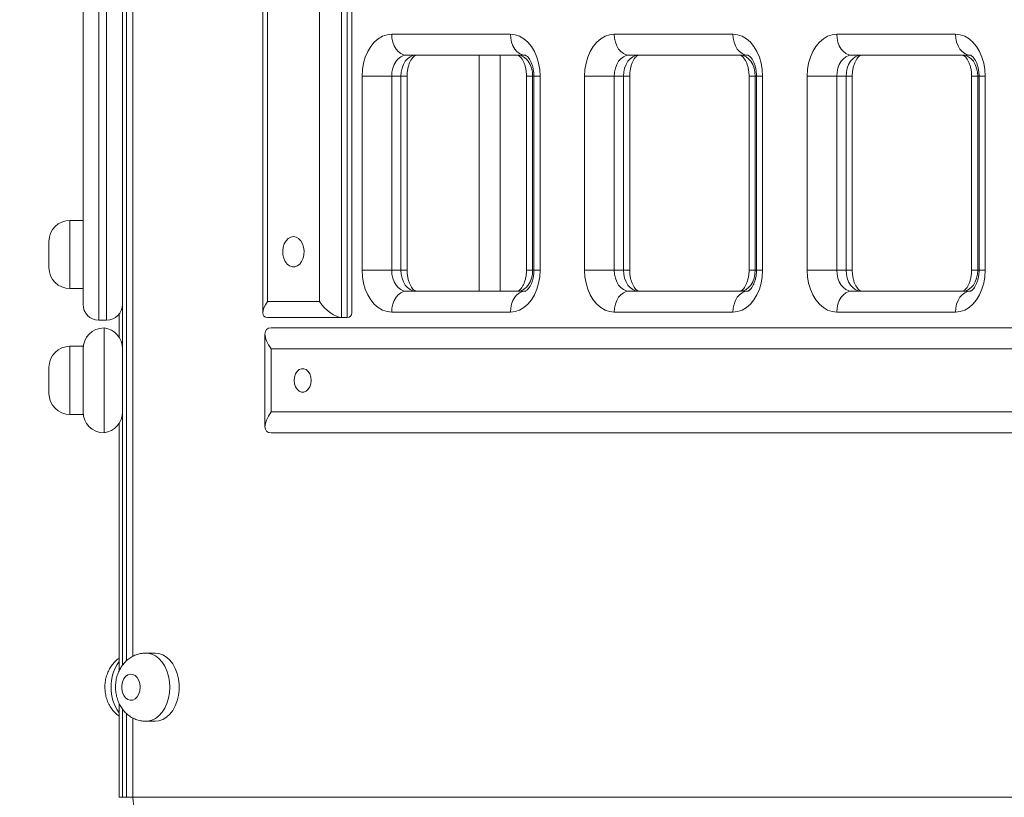
# Model space of a CAD drawing. Units: millimetres. Extents: x -18 to 216, y -74 to 258.
# Drawn here: x 97 to 101, y 231 to 234 of the extents above; entities that cross this region are included whole.
import ezdxf

# ---------------------------------------------------------------- set-up
doc = ezdxf.new("R2010")
doc.units = ezdxf.units.MM
doc.styles.add('SLDTEXTSTYLE0', font='TXT', dxfattribs={"width": 0.663})
doc.dimstyles.new('SLDDIMSTYLE0', dxfattribs={"dimtxt": 5, "dimasz": 3.302, "dimexe": 0, "dimexo": 0.0625, "dimgap": 1.25, "dimtad": 2, "dimlfac": 100, "dimrnd": 1e-09, "dimzin": 12, "dimdsep": 46, "dimtxsty": 'SLDTEXTSTYLE0', "dimsah": 1, "dimcen": 0.09, "dimadec": 0, "dimazin": 0, "dimtfac": 1, "dimtofl": 0, "dimtmove": 0, "dimatfit": 3, "dimfxl": 0, "dimfrac": 2, "dimtolj": 1, "dimtzin": 12, "dimarcsym": 0})

# ---------------------------------------------------------------- blocks, each defined once
blk = doc.blocks.new('*D1')
at = {"color": 7, "linetype": 'Continuous', "lineweight": 0}
for p, q in [((109.1997, 257.802), (216.4239, 257.802)), ((215.4239, 257.802), (215.4239, 177.2822)), ((74.5179, 177.2822), (216.4239, 177.2822))]:
    blk.add_line(p, q, dxfattribs=at)
for points in [[(215.4239, 257.802), (214.9159, 254.5), (215.9319, 254.5)], [(215.4239, 177.2822), (215.9319, 180.5842), (214.9159, 180.5842)]]:
    blk.add_solid(points, dxfattribs=at)
at = {"color": 7, "linetype": 'Continuous', "lineweight": 0, "insert": (208.9786, 207.0192), "char_height": 5, "attachment_point": 1, "rotation": 90, "style": 'SLDTEXTSTYLE0'}
blk.add_mtext('8000', dxfattribs=at)
blk = doc.blocks.new('*D3')
at = {"color": 7, "linetype": 'Continuous', "lineweight": 0}
for p, q in [((7.4656, 217.2922), (7.4656, 247.4115)), ((101.9221, 217.2922), (6.4656, 217.2922)), ((7.4656, 217.2922), (7.4656, 177.2922))]:
    blk.add_line(p, q, dxfattribs=at)
for points in [[(7.4656, 217.2922), (6.9576, 213.9902), (7.9736, 213.9902)], [(7.4656, 177.2922), (7.9736, 180.5942), (6.9576, 180.5942)]]:
    blk.add_solid(points, dxfattribs=at)
at = {"color": 7, "linetype": 'Continuous', "lineweight": 0, "insert": (1.0203, 231.0521), "char_height": 5, "attachment_point": 1, "rotation": 90, "style": 'SLDTEXTSTYLE0'}
blk.add_mtext('4000', dxfattribs=at)

msp = doc.modelspace()

# ---------------------------------------------------------------- linework, layer by layer
at = {"color": 7, "linetype": 'Continuous', "lineweight": 15}
for p, q in [((97.35208, 231.67502), (97.35208, 240.52958)), ((97.36823, 240.50421), (97.36823, 231.69325)), ((97.26208, 237.09218), (97.26208, 232.99217)), ((97.29208, 232.99217), (97.29208, 237.09218)), ((98.1878, 237.10237), (98.1878, 233.00237)), ((98.20901, 233.00237), (98.20901, 237.10237)), ((97.88738, 237.08479), (97.88738, 233.01994)), ((98.22658, 233.01994), (98.22658, 237.08479)), ((97.20208, 233.05217), (97.20208, 237.03217)), ((97.90496, 237.04236), (97.90496, 233.06237)), ((98.10295, 233.06237), (98.10295, 237.04236)), ((98.37872, 234.08236), (98.83127, 234.08236)), ((99.22724, 234.08236), (99.67979, 234.08236)), ((100.07577, 234.08236), (100.52832, 234.08236)), ((98.88783, 234.00237), (98.43529, 234.00237)), ((98.79208, 234.00237), (98.79208, 233.10236)), ((99.73636, 234.00237), (99.28381, 234.00237)), ((100.58489, 234.00237), (100.13234, 234.00237)), ((98.26558, 233.18237), (98.26558, 233.92237)), ((98.37872, 233.92237), (98.26558, 233.92237)), ((98.41407, 233.92237), (98.37872, 233.92237)), ((98.37872, 233.92237), (98.37872, 233.18237)), ((98.41407, 233.18237), (98.41407, 233.92237)), ((98.4375, 233.18237), (98.4375, 233.92237)), ((98.89269, 233.92237), (98.89269, 233.18237)), ((98.91612, 233.92237), (98.91612, 233.18237)), ((98.92097, 233.92237), (98.92097, 233.18237)), ((98.9444, 233.92237), (98.9444, 233.18237)), ((99.11411, 233.18237), (99.11411, 233.92237)), ((99.22724, 233.92237), (99.11411, 233.92237)), ((99.2626, 233.92237), (99.22724, 233.92237)), ((99.22724, 233.92237), (99.22724, 233.18237)), ((99.2626, 233.18237), (99.2626, 233.92237)), ((99.28603, 233.18237), (99.28603, 233.92237)), ((99.74121, 233.92237), (99.74121, 233.18237)), ((99.76465, 233.92237), (99.76465, 233.18237)), ((99.7695, 233.92237), (99.7695, 233.18237)), ((99.79293, 233.92237), (99.79293, 233.18237)), ((99.96264, 233.18237), (99.96264, 233.92237)), ((100.07577, 233.92237), (99.96264, 233.92237)), ((100.11113, 233.92237), (100.07577, 233.92237)), ((100.07577, 233.92237), (100.07577, 233.18237)), ((100.11113, 233.18237), (100.11113, 233.92237)), ((100.13456, 233.18237), (100.13456, 233.92237)), ((100.58974, 233.92237), (100.58974, 233.18237)), ((100.61317, 233.92237), (100.61317, 233.18237)), ((100.61803, 233.92237), (100.61803, 233.18237)), ((100.64146, 233.92237), (100.64146, 233.18237)), ((97.20208, 233.37217), (97.15208, 233.37217)), ((97.07208, 233.19217), (97.07208, 233.29217)), ((98.37872, 233.18237), (98.26558, 233.18237)), ((98.37872, 233.18237), (98.41407, 233.18237)), ((99.22724, 233.18237), (99.11411, 233.18237)), ((99.22724, 233.18237), (99.2626, 233.18237)), ((100.07577, 233.18237), (99.96264, 233.18237)), ((100.07577, 233.18237), (100.11113, 233.18237)), ((97.15208, 233.11217), (97.20208, 233.11217)), ((98.43529, 233.10236), (98.88783, 233.10236)), ((99.28381, 233.10236), (99.73636, 233.10236)), ((100.13234, 233.10236), (100.58489, 233.10236)), ((97.90496, 233.06237), (98.10295, 233.06237)), ((97.33995, 233.016), (97.33995, 232.92516)), ((98.1878, 233.00237), (97.90496, 233.00237)), ((98.1878, 233.00237), (98.20901, 233.00237)), ((98.83127, 233.02237), (98.37872, 233.02237)), ((99.67979, 233.02237), (99.22724, 233.02237)), ((100.52832, 233.02237), (100.07577, 233.02237)), ((97.26208, 232.99217), (97.29208, 232.99217)), ((97.28208, 232.96217), (97.28208, 232.56217)), ((97.9191, 232.96217), (103.43453, 232.96217)), ((97.89567, 232.93874), (97.89567, 232.58561)), ((97.20208, 232.89217), (97.15208, 232.89217)), ((97.20208, 232.88218), (97.20208, 232.89217)), ((97.20208, 232.64217), (97.20208, 232.88218)), ((103.32139, 232.88218), (97.9191, 232.88218)), ((97.9191, 232.88218), (97.9191, 232.64217)), ((97.07208, 232.76217), (97.07208, 232.81218)), ((97.07208, 232.71217), (97.07208, 232.76217)), ((97.15208, 232.63217), (97.20208, 232.63217)), ((97.20208, 232.63217), (97.20208, 232.64217)), ((97.9191, 232.64217), (103.32139, 232.64217)), ((97.33995, 232.59919), (97.33995, 231.65443)), ((103.43453, 232.56217), (97.9191, 232.56217)), ((97.47652, 231.72217), (97.44116, 231.72217)), ((97.33995, 231.52966), (97.33995, 231.17218)), ((97.35208, 231.17218), (97.35208, 231.50909)), ((97.36823, 231.49137), (97.36823, 231.17218)), ((97.44116, 231.46217), (97.47652, 231.46217)), ((97.39167, 231.17218), (104.06096, 231.17218))]:
    msp.add_line(p, q, dxfattribs=at)
at = {"color": 8, "linetype": 'Continuous', "lineweight": 15}
for p, q in [((97.39167, 240.48214), (97.39167, 231.70956)), ((98.71208, 234.00237), (98.71208, 233.10236)), ((98.41407, 233.92237), (98.4375, 233.92237)), ((98.91612, 233.92237), (98.89269, 233.92237)), ((98.92097, 233.92237), (98.91612, 233.92237)), ((98.9444, 233.92237), (98.92097, 233.92237)), ((99.2626, 233.92237), (99.28603, 233.92237)), ((99.76465, 233.92237), (99.74121, 233.92237)), ((99.7695, 233.92237), (99.76465, 233.92237)), ((99.79293, 233.92237), (99.7695, 233.92237)), ((100.11113, 233.92237), (100.13456, 233.92237)), ((100.61317, 233.92237), (100.58974, 233.92237)), ((100.61803, 233.92237), (100.61317, 233.92237)), ((100.64146, 233.92237), (100.61803, 233.92237)), ((97.15208, 233.37217), (97.15208, 233.11217)), ((98.41407, 233.18237), (98.4375, 233.18237)), ((98.91612, 233.18237), (98.89269, 233.18237)), ((98.91612, 233.18237), (98.92097, 233.18237)), ((98.9444, 233.18237), (98.92097, 233.18237)), ((99.2626, 233.18237), (99.28603, 233.18237)), ((99.76465, 233.18237), (99.74121, 233.18237)), ((99.76465, 233.18237), (99.7695, 233.18237)), ((99.79293, 233.18237), (99.7695, 233.18237)), ((100.11113, 233.18237), (100.13456, 233.18237)), ((100.61317, 233.18237), (100.58974, 233.18237)), ((100.61317, 233.18237), (100.61803, 233.18237)), ((100.64146, 233.18237), (100.61803, 233.18237)), ((97.15208, 232.89217), (97.15208, 232.76217)), ((97.15208, 232.76217), (97.15208, 232.63217)), ((97.39167, 231.47451), (97.39167, 231.17218)), ((97.33995, 231.17218), (97.35208, 231.17218)), ((97.36823, 231.17218), (97.35208, 231.17218)), ((97.36823, 231.17218), (97.39167, 231.17218))]:
    msp.add_line(p, q, dxfattribs=at)
at = {"color": 7, "linetype": 'Continuous', "lineweight": 15, "flags": 128}
for points in [[(98.26558, 233.92237), (98.26697, 233.9474), (98.27112, 233.97181), (98.27791, 233.995), (98.28719, 234.01641), (98.29872, 234.0355), (98.31222, 234.05181), (98.32735, 234.06493), (98.34376, 234.07454), (98.36102, 234.0804), (98.37872, 234.08236)], [(98.43529, 234.00237), (98.42425, 234.0039), (98.41364, 234.00845), (98.40386, 234.01585), (98.39529, 234.0258), (98.38825, 234.03792), (98.38302, 234.05175), (98.3798, 234.06676), (98.37872, 234.08236)], [(98.83127, 234.08236), (98.84896, 234.0804), (98.86623, 234.07454), (98.88263, 234.06493), (98.89777, 234.05181), (98.91127, 234.0355), (98.9228, 234.01641), (98.93207, 233.995), (98.93886, 233.97181), (98.94301, 233.9474), (98.9444, 233.92237)], [(98.88783, 234.00237), (98.8768, 234.0039), (98.86619, 234.00845), (98.85641, 234.01585), (98.84783, 234.0258), (98.8408, 234.03792), (98.83557, 234.05175), (98.83235, 234.06676), (98.83127, 234.08236)], [(99.11411, 233.92237), (99.1155, 233.9474), (99.11965, 233.97181), (99.12644, 233.995), (99.13571, 234.01641), (99.14724, 234.0355), (99.16074, 234.05181), (99.17588, 234.06493), (99.19228, 234.07454), (99.20955, 234.0804), (99.22724, 234.08236)], [(99.28381, 234.00237), (99.27278, 234.0039), (99.26217, 234.00845), (99.25239, 234.01585), (99.24381, 234.0258), (99.23678, 234.03792), (99.23155, 234.05175), (99.22833, 234.06676), (99.22724, 234.08236)], [(99.67979, 234.08236), (99.69749, 234.0804), (99.71475, 234.07454), (99.73116, 234.06493), (99.74629, 234.05181), (99.75979, 234.0355), (99.77132, 234.01641), (99.7806, 233.995), (99.78739, 233.97181), (99.79154, 233.9474), (99.79293, 233.92237)], [(99.67979, 234.08236), (99.68088, 234.06676), (99.6841, 234.05175), (99.68933, 234.03792), (99.69636, 234.0258), (99.70493, 234.01585), (99.71471, 234.00845), (99.72533, 234.0039), (99.73636, 234.00237)], [(99.96264, 233.92237), (99.96403, 233.9474), (99.96817, 233.97181), (99.97497, 233.995), (99.98424, 234.01641), (99.99577, 234.0355), (100.00927, 234.05181), (100.02441, 234.06493), (100.04081, 234.07454), (100.05807, 234.0804), (100.07577, 234.08236)], [(100.13234, 234.00237), (100.12131, 234.0039), (100.11069, 234.00845), (100.10091, 234.01585), (100.09234, 234.0258), (100.08531, 234.03792), (100.08008, 234.05175), (100.07686, 234.06676), (100.07577, 234.08236)], [(100.52832, 234.08236), (100.54602, 234.0804), (100.56328, 234.07454), (100.57969, 234.06493), (100.59482, 234.05181), (100.60832, 234.0355), (100.61985, 234.01641), (100.62913, 233.995), (100.63592, 233.97181), (100.64007, 233.9474), (100.64146, 233.92237)], [(100.58489, 234.00237), (100.57385, 234.0039), (100.56324, 234.00845), (100.55346, 234.01585), (100.54489, 234.0258), (100.53785, 234.03792), (100.53263, 234.05175), (100.52941, 234.06676), (100.52832, 234.08236)], [(98.43529, 234.00237), (98.42425, 234.00083), (98.41364, 233.99628), (98.40386, 233.98889), (98.39529, 233.97893), (98.38825, 233.96681), (98.38302, 233.95298), (98.3798, 233.93797), (98.37872, 233.92237)], [(98.41407, 233.92237), (98.41516, 233.93797), (98.41838, 233.95298), (98.42361, 233.96681), (98.43064, 233.97893), (98.43921, 233.98889), (98.44899, 233.99628), (98.45961, 234.00083), (98.47064, 234.00237)], [(98.85955, 234.00237), (98.87059, 234.00083), (98.8812, 233.99628), (98.89098, 233.98889), (98.89955, 233.97893), (98.90658, 233.96681), (98.91181, 233.95298), (98.91503, 233.93797), (98.91612, 233.92237)], [(99.28381, 234.00237), (99.27278, 234.00083), (99.26217, 233.99628), (99.25239, 233.98889), (99.24381, 233.97893), (99.23678, 233.96681), (99.23155, 233.95298), (99.22833, 233.93797), (99.22724, 233.92237)], [(99.2626, 233.92237), (99.26369, 233.93797), (99.26691, 233.95298), (99.27213, 233.96681), (99.27917, 233.97893), (99.28774, 233.98889), (99.29752, 233.99628), (99.30813, 234.00083), (99.31917, 234.00237)], [(99.70808, 234.00237), (99.71911, 234.00083), (99.72973, 233.99628), (99.73951, 233.98889), (99.74808, 233.97893), (99.75511, 233.96681), (99.76034, 233.95298), (99.76356, 233.93797), (99.76465, 233.92237)], [(100.13234, 234.00237), (100.12131, 234.00083), (100.11069, 233.99628), (100.10091, 233.98889), (100.09234, 233.97893), (100.08531, 233.96681), (100.08008, 233.95298), (100.07686, 233.93797), (100.07577, 233.92237)], [(100.11113, 233.92237), (100.11222, 233.93797), (100.11543, 233.95298), (100.12066, 233.96681), (100.1277, 233.97893), (100.13627, 233.98889), (100.14605, 233.99628), (100.15666, 234.00083), (100.1677, 234.00237)], [(100.55661, 234.00237), (100.56764, 234.00083), (100.57825, 233.99628), (100.58803, 233.98889), (100.59661, 233.97893), (100.60364, 233.96681), (100.60887, 233.95298), (100.61209, 233.93797), (100.61317, 233.92237)], [(98.00395, 233.31019), (97.99378, 233.30837), (97.98425, 233.30304), (97.97596, 233.29452), (97.96943, 233.28335), (97.96506, 233.27023), (97.96314, 233.256), (97.96379, 233.24153), (97.96695, 233.22775), (97.97245, 233.21551), (97.97992, 233.20559), (97.9889, 233.1986), (97.99883, 233.195), (98.00908, 233.195), (98.019, 233.1986), (98.02798, 233.20559), (98.03545, 233.21551), (98.04095, 233.22775), (98.04411, 233.24153), (98.04476, 233.256), (98.04284, 233.27023), (98.03847, 233.28335), (98.03194, 233.29452), (98.02365, 233.30304), (98.01412, 233.30837), (98.00395, 233.31019)], [(98.37872, 233.02237), (98.36102, 233.02433), (98.34376, 233.03019), (98.32735, 233.0398), (98.31222, 233.05292), (98.29872, 233.06923), (98.28719, 233.08832), (98.27791, 233.10973), (98.27112, 233.13292), (98.26697, 233.15733), (98.26558, 233.18237)], [(98.37872, 233.18237), (98.3798, 233.16676), (98.38302, 233.15175), (98.38825, 233.13792), (98.39529, 233.1258), (98.40386, 233.11585), (98.41364, 233.10845), (98.42425, 233.1039), (98.43529, 233.10236)], [(98.47064, 233.10236), (98.45961, 233.1039), (98.44899, 233.10845), (98.43921, 233.11585), (98.43064, 233.1258), (98.42361, 233.13792), (98.41838, 233.15175), (98.41516, 233.16676), (98.41407, 233.18237)], [(98.9444, 233.18237), (98.94301, 233.15733), (98.93886, 233.13292), (98.93207, 233.10973), (98.9228, 233.08832), (98.91127, 233.06923), (98.89777, 233.05292), (98.88263, 233.0398), (98.86623, 233.03019), (98.84896, 233.02433), (98.83127, 233.02237)], [(98.91612, 233.18237), (98.91503, 233.16676), (98.91181, 233.15175), (98.90658, 233.13792), (98.89955, 233.1258), (98.89098, 233.11585), (98.8812, 233.10845), (98.87059, 233.1039), (98.85955, 233.10236)], [(99.22724, 233.02237), (99.20955, 233.02433), (99.19228, 233.03019), (99.17588, 233.0398), (99.16074, 233.05292), (99.14724, 233.06923), (99.13571, 233.08832), (99.12644, 233.10973), (99.11965, 233.13292), (99.1155, 233.15733), (99.11411, 233.18237)], [(99.22724, 233.18237), (99.22833, 233.16676), (99.23155, 233.15175), (99.23678, 233.13792), (99.24381, 233.1258), (99.25239, 233.11585), (99.26217, 233.10845), (99.27278, 233.1039), (99.28381, 233.10236)], [(99.31917, 233.10236), (99.30813, 233.1039), (99.29752, 233.10845), (99.28774, 233.11585), (99.27917, 233.1258), (99.27213, 233.13792), (99.26691, 233.15175), (99.26369, 233.16676), (99.2626, 233.18237)], [(99.79293, 233.18237), (99.79154, 233.15733), (99.78739, 233.13292), (99.7806, 233.10973), (99.77132, 233.08832), (99.75979, 233.06923), (99.74629, 233.05292), (99.73116, 233.0398), (99.71475, 233.03019), (99.69749, 233.02433), (99.67979, 233.02237)], [(99.76465, 233.18237), (99.76356, 233.16676), (99.76034, 233.15175), (99.75511, 233.13792), (99.74808, 233.1258), (99.73951, 233.11585), (99.72973, 233.10845), (99.71911, 233.1039), (99.70808, 233.10236)], [(100.07577, 233.02237), (100.05807, 233.02433), (100.04081, 233.03019), (100.02441, 233.0398), (100.00927, 233.05292), (99.99577, 233.06923), (99.98424, 233.08832), (99.97497, 233.10973), (99.96817, 233.13292), (99.96403, 233.15733), (99.96264, 233.18237)], [(100.07577, 233.18237), (100.07686, 233.16676), (100.08008, 233.15175), (100.08531, 233.13792), (100.09234, 233.1258), (100.10091, 233.11585), (100.11069, 233.10845), (100.12131, 233.1039), (100.13234, 233.10236)], [(100.1677, 233.10236), (100.15666, 233.1039), (100.14605, 233.10845), (100.13627, 233.11585), (100.1277, 233.1258), (100.12066, 233.13792), (100.11543, 233.15175), (100.11222, 233.16676), (100.11113, 233.18237)], [(100.64146, 233.18237), (100.64007, 233.15733), (100.63592, 233.13292), (100.62913, 233.10973), (100.61985, 233.08832), (100.60832, 233.06923), (100.59482, 233.05292), (100.57969, 233.0398), (100.56328, 233.03019), (100.54602, 233.02433), (100.52832, 233.02237)], [(100.61317, 233.18237), (100.61209, 233.16676), (100.60887, 233.15175), (100.60364, 233.13792), (100.59661, 233.1258), (100.58803, 233.11585), (100.57825, 233.10845), (100.56764, 233.1039), (100.55661, 233.10236)], [(98.37872, 233.02237), (98.3798, 233.03797), (98.38302, 233.05298), (98.38825, 233.06681), (98.39529, 233.07893), (98.40386, 233.08888), (98.41364, 233.09627), (98.42425, 233.10083), (98.43529, 233.10236)], [(98.83127, 233.02237), (98.83235, 233.03797), (98.83557, 233.05298), (98.8408, 233.06681), (98.84783, 233.07893), (98.85641, 233.08888), (98.86619, 233.09627), (98.8768, 233.10083), (98.88783, 233.10236)], [(99.28381, 233.10236), (99.27278, 233.10083), (99.26217, 233.09627), (99.25239, 233.08888), (99.24381, 233.07893), (99.23678, 233.06681), (99.23155, 233.05298), (99.22833, 233.03797), (99.22724, 233.02237)], [(99.67979, 233.02237), (99.68088, 233.03797), (99.6841, 233.05298), (99.68933, 233.06681), (99.69636, 233.07893), (99.70493, 233.08888), (99.71471, 233.09627), (99.72533, 233.10083), (99.73636, 233.10236)], [(100.07577, 233.02237), (100.07686, 233.03797), (100.08008, 233.05298), (100.08531, 233.06681), (100.09234, 233.07893), (100.10091, 233.08888), (100.11069, 233.09627), (100.12131, 233.10083), (100.13234, 233.10236)], [(100.52832, 233.02237), (100.52941, 233.03797), (100.53263, 233.05298), (100.53785, 233.06681), (100.54489, 233.07893), (100.55346, 233.08888), (100.56324, 233.09627), (100.57385, 233.10083), (100.58489, 233.10236)], [(98.07113, 232.76217), (98.06984, 232.77485), (98.06607, 232.7865), (98.06014, 232.79618), (98.05252, 232.80311), (98.04383, 232.80672), (98.03478, 232.80672), (98.02609, 232.80311), (98.01847, 232.79618), (98.01254, 232.7865), (98.00877, 232.77485), (98.00749, 232.76217), (98.00877, 232.7495), (98.01254, 232.73785), (98.01847, 232.72817), (98.02609, 232.72124), (98.03478, 232.71763), (98.04383, 232.71763), (98.05252, 232.72124), (98.06014, 232.72817), (98.06607, 232.73785), (98.06984, 232.7495), (98.07113, 232.76217)], [(97.47652, 231.46217), (97.49078, 231.46375), (97.50563, 231.46886), (97.51968, 231.47739), (97.53253, 231.48909), (97.54383, 231.50364), (97.55328, 231.52064), (97.5606, 231.53962), (97.56559, 231.56005), (97.56812, 231.58136), (97.56812, 231.60298), (97.56559, 231.6243), (97.5606, 231.64473), (97.55328, 231.6637), (97.54383, 231.6807), (97.53253, 231.69526), (97.51968, 231.70695), (97.50563, 231.71548), (97.49078, 231.7206), (97.47652, 231.72217)], [(97.41995, 231.59217), (97.41864, 231.60566), (97.4148, 231.61815), (97.40873, 231.62871), (97.40086, 231.63657), (97.39179, 231.64113), (97.38218, 231.64206), (97.37276, 231.63928), (97.36421, 231.63302), (97.35717, 231.62373), (97.35217, 231.6121), (97.34957, 231.59898), (97.34957, 231.58536), (97.35217, 231.57226), (97.35717, 231.56062), (97.36421, 231.55133), (97.37276, 231.54506), (97.38218, 231.54229), (97.39179, 231.54322), (97.40086, 231.54778), (97.40873, 231.55563), (97.4148, 231.5662), (97.41864, 231.57868), (97.41995, 231.59217)], [(97.39167, 231.17218), (97.39275, 231.15657), (97.39597, 231.14156), (97.4012, 231.12773), (97.40824, 231.1156), (97.41681, 231.10566), (97.42659, 231.09827), (97.4372, 231.09371), (97.44823, 231.09217)]]:
    msp.add_lwpolyline(points, dxfattribs=at)
at = {"color": 8, "linetype": 'Continuous', "lineweight": 15, "flags": 128}
for points in [[(97.441, 231.72217), (97.44875, 231.72173), (97.46373, 231.7182), (97.47809, 231.71123), (97.49144, 231.70101), (97.50342, 231.68782), (97.5137, 231.67202), (97.52201, 231.65405), (97.52811, 231.63438), (97.53183, 231.61357), (97.53309, 231.59217)], [(97.53309, 231.59217), (97.53183, 231.57078), (97.52811, 231.54996), (97.52201, 231.5303), (97.5137, 231.51233), (97.50342, 231.49653), (97.49144, 231.48334), (97.47809, 231.47312), (97.46373, 231.46615), (97.44875, 231.46262), (97.44088, 231.46217)]]:
    msp.add_lwpolyline(points, dxfattribs=at)
at = {"color": 7, "linetype": 'Continuous', "lineweight": 15}
for centre, radius, start, end in [((97.15208, 233.29217), 0.08, 90, 180), ((97.15208, 233.19217), 0.08, 180, 270), ((97.26208, 233.05217), 0.06, 180, 270), ((97.29208, 233.05217), 0.06, 270, 0), ((97.28208, 232.88217), 0.08, 90, 180), ((97.27208, 232.8828), 0.08, 0, 82.81924), ((97.15208, 232.81217), 0.08, 90, 180), ((97.15208, 232.71217), 0.08, 180, 270), ((97.28208, 232.64217), 0.08, 180, 270), ((97.27208, 232.64155), 0.08, 277.18076, 0)]:
    msp.add_arc(centre, radius, start, end, dxfattribs=at)
at = {"color": 8, "linetype": 'Continuous', "lineweight": 15}
for centre, radius, start, end in [((97.46359, 231.59651), 0.15479, 143.01031, 181.60362), ((97.46341, 231.58779), 0.15461, 178.37466, 217.01304)]:
    msp.add_arc(centre, radius, start, end, dxfattribs=at)
at = {"color": 7, "linetype": 'Continuous', "lineweight": 15}
for centre, major_axis, start_param, end_param in [((97.94738, 233.06237), (0.05543, 0.05543), 1.9634954, 3.5342917), ((98.14537, 233.06237), (0.05543, -0.05543), 4.3196899, 5.8904862), ((98.16658, 233.06237), (0.05543, -0.05543), 5.8904862, 6.6758844), ((97.97567, 232.88217), (-0.07391, 0.07391), 5.8904862, 7.4612826), ((97.97567, 232.64217), (0.07391, 0.07391), 1.9634954, 3.5342917)]:
    msp.add_ellipse(centre, major_axis=major_axis, ratio=0.4142136, start_param=start_param, end_param=end_param, dxfattribs=at)
for points, knots in [([(98.4375, 233.92237), (98.43754, 233.92491), (98.43767, 233.93271), (98.43911, 233.9456), (98.44233, 233.96018), (98.44685, 233.97312), (98.4522, 233.98391), (98.45784, 233.9922), (98.4631, 233.99785), (98.46732, 234.00104), (98.46997, 234.00228), (98.47064, 234.00237), (98.47064, 234.00237), (98.47064, 234.00237)], [0, 0, 0, 0, 0.046317, 0.1422472, 0.2377476, 0.3323547, 0.4260428, 0.5193521, 0.6133892, 0.7100625, 0.8130545, 0.9291768, 1, 1, 1, 1]), ([(98.85955, 234.00237), (98.85955, 234.00237), (98.85954, 234.00237), (98.86011, 234.00236), (98.86321, 234.00082), (98.86756, 233.99741), (98.87293, 233.99148), (98.87864, 233.98277), (98.88391, 233.97174), (98.88827, 233.95869), (98.89132, 233.9441), (98.89256, 233.93171), (98.89266, 233.92442), (98.89269, 233.92237)], [0, 0, 0, 0, 0.0506474, 0.1979, 0.3001251, 0.3938248, 0.4913243, 0.5852055, 0.6785479, 0.7723641, 0.8670709, 0.9626292, 1, 1, 1, 1]), ([(98.88783, 234.00237), (98.88783, 234.00237), (98.88783, 234.00237), (98.88839, 234.00236), (98.8915, 234.00082), (98.89585, 233.99741), (98.90121, 233.99148), (98.90693, 233.98277), (98.91219, 233.97174), (98.91655, 233.95869), (98.91961, 233.9441), (98.92085, 233.93171), (98.92094, 233.92442), (98.92097, 233.92237)], [0, 0, 0, 0, 0.0506474, 0.1979015, 0.3001276, 0.3938291, 0.4913215, 0.5852066, 0.6785454, 0.7723636, 0.8670704, 0.9626292, 1, 1, 1, 1]), ([(99.28603, 233.92237), (99.28607, 233.92491), (99.28619, 233.93271), (99.28763, 233.9456), (99.29086, 233.96018), (99.29538, 233.97312), (99.30073, 233.98391), (99.30637, 233.9922), (99.31163, 233.99785), (99.31585, 234.00104), (99.3185, 234.00228), (99.31917, 234.00237), (99.31917, 234.00237), (99.31917, 234.00237)], [0, 0, 0, 0, 0.046317, 0.1422473, 0.2377471, 0.3323546, 0.4260421, 0.5193514, 0.6133893, 0.7100634, 0.8130546, 0.9291769, 1, 1, 1, 1]), ([(99.70808, 234.00237), (99.70808, 234.00237), (99.70807, 234.00237), (99.70864, 234.00236), (99.71174, 234.00082), (99.71609, 233.99741), (99.72146, 233.99148), (99.72717, 233.98277), (99.73244, 233.97174), (99.7368, 233.95869), (99.73985, 233.9441), (99.74109, 233.93171), (99.74119, 233.92442), (99.74121, 233.92237)], [0, 0, 0, 0, 0.0506474, 0.1979, 0.3001251, 0.3938248, 0.4913243, 0.5852055, 0.6785479, 0.7723641, 0.8670709, 0.9626292, 1, 1, 1, 1]), ([(99.73636, 234.00237), (99.73636, 234.00237), (99.73636, 234.00237), (99.73692, 234.00236), (99.74003, 234.00082), (99.74438, 233.99741), (99.74974, 233.99148), (99.75545, 233.98277), (99.76072, 233.97174), (99.76508, 233.95869), (99.76814, 233.9441), (99.76938, 233.93171), (99.76947, 233.92442), (99.7695, 233.92237)], [0, 0, 0, 0, 0.0506474, 0.1979015, 0.3001278, 0.3938276, 0.4913216, 0.5852067, 0.6785455, 0.772363, 0.8670704, 0.9626292, 1, 1, 1, 1]), ([(100.13456, 233.92237), (100.1346, 233.92491), (100.13472, 233.93271), (100.13616, 233.9456), (100.13938, 233.96018), (100.1439, 233.97312), (100.14926, 233.98391), (100.1549, 233.9922), (100.16016, 233.99785), (100.16438, 234.00104), (100.16702, 234.00228), (100.1677, 234.00237), (100.1677, 234.00237), (100.1677, 234.00237)], [0, 0, 0, 0, 0.046317, 0.1422473, 0.2377471, 0.3323546, 0.4260421, 0.5193514, 0.6133893, 0.7100634, 0.8130546, 0.9291769, 1, 1, 1, 1]), ([(100.55661, 234.00237), (100.55661, 234.00237), (100.5566, 234.00237), (100.55717, 234.00236), (100.56027, 234.00082), (100.56462, 233.99741), (100.56998, 233.99148), (100.5757, 233.98277), (100.58096, 233.97174), (100.58533, 233.95869), (100.58838, 233.9441), (100.58962, 233.93171), (100.58972, 233.92442), (100.58974, 233.92237)], [0, 0, 0, 0, 0.0506474, 0.1979, 0.3001251, 0.3938248, 0.4913243, 0.5852055, 0.6785479, 0.7723641, 0.8670709, 0.9626292, 1, 1, 1, 1]), ([(100.58489, 234.00237), (100.58489, 234.00237), (100.58489, 234.00237), (100.58545, 234.00236), (100.58855, 234.00082), (100.5929, 233.99741), (100.59827, 233.99148), (100.60398, 233.98277), (100.60925, 233.97174), (100.61361, 233.95869), (100.61666, 233.9441), (100.61791, 233.93171), (100.618, 233.92442), (100.61803, 233.92237)], [0, 0, 0, 0, 0.0506474, 0.1979015, 0.3001278, 0.3938276, 0.4913216, 0.5852067, 0.6785455, 0.772363, 0.8670704, 0.9626292, 1, 1, 1, 1]), ([(98.47064, 233.10236), (98.47064, 233.10237), (98.47064, 233.10237), (98.47008, 233.10237), (98.46698, 233.10391), (98.46263, 233.10732), (98.45726, 233.11325), (98.45155, 233.12196), (98.44628, 233.133), (98.44192, 233.14605), (98.43887, 233.16064), (98.43762, 233.17302), (98.43753, 233.18032), (98.4375, 233.18237)], [0, 0, 0, 0, 0.0506451, 0.1978975, 0.3001246, 0.3938216, 0.4913274, 0.5852091, 0.678549, 0.7723644, 0.8670704, 0.9626007, 1, 1, 1, 1]), ([(98.89269, 233.18237), (98.89265, 233.17982), (98.89252, 233.17202), (98.89109, 233.15913), (98.88786, 233.14455), (98.88334, 233.13161), (98.87799, 233.12082), (98.87235, 233.11254), (98.86709, 233.10688), (98.86287, 233.10369), (98.86022, 233.10246), (98.85955, 233.10237), (98.85955, 233.10236), (98.85955, 233.10236)], [0, 0, 0, 0, 0.0463452, 0.1422722, 0.2377714, 0.3323516, 0.426062, 0.5193513, 0.6134005, 0.7100675, 0.8130598, 0.9291781, 1, 1, 1, 1]), ([(98.92097, 233.18237), (98.92093, 233.17982), (98.92081, 233.17202), (98.91937, 233.15913), (98.91615, 233.14455), (98.91162, 233.13161), (98.90627, 233.12082), (98.90063, 233.11254), (98.89537, 233.10688), (98.89115, 233.10369), (98.88851, 233.10246), (98.88783, 233.10237), (98.88783, 233.10236), (98.88783, 233.10236)], [0, 0, 0, 0, 0.0463452, 0.1422727, 0.2377713, 0.3323544, 0.4260614, 0.5193508, 0.6133999, 0.7100686, 0.8130584, 0.9291763, 1, 1, 1, 1]), ([(99.31917, 233.10236), (99.31917, 233.10237), (99.31917, 233.10237), (99.31861, 233.10237), (99.3155, 233.10391), (99.31116, 233.10732), (99.30579, 233.11325), (99.30008, 233.12196), (99.29481, 233.133), (99.29045, 233.14605), (99.2874, 233.16064), (99.28615, 233.17302), (99.28606, 233.18032), (99.28603, 233.18237)], [0, 0, 0, 0, 0.0506451, 0.1978974, 0.3001245, 0.3938215, 0.4913281, 0.5852097, 0.678549, 0.7723644, 0.8670704, 0.9626008, 1, 1, 1, 1]), ([(99.74121, 233.18237), (99.74117, 233.17982), (99.74105, 233.17202), (99.73961, 233.15913), (99.73639, 233.14455), (99.73187, 233.13161), (99.72652, 233.12082), (99.72088, 233.11254), (99.71562, 233.10688), (99.71139, 233.10369), (99.70875, 233.10246), (99.70808, 233.10237), (99.70808, 233.10236), (99.70808, 233.10236)], [0, 0, 0, 0, 0.0463452, 0.1422722, 0.2377714, 0.3323516, 0.426062, 0.5193513, 0.6134005, 0.7100675, 0.8130598, 0.9291781, 1, 1, 1, 1]), ([(99.7695, 233.18237), (99.76946, 233.17982), (99.76934, 233.17202), (99.7679, 233.15913), (99.76468, 233.14455), (99.76015, 233.13161), (99.7548, 233.12082), (99.74916, 233.11254), (99.7439, 233.10688), (99.73968, 233.10369), (99.73703, 233.10246), (99.73636, 233.10237), (99.73636, 233.10236), (99.73636, 233.10236)], [0, 0, 0, 0, 0.0463452, 0.1422727, 0.2377713, 0.3323544, 0.4260614, 0.5193508, 0.6133999, 0.7100686, 0.8130584, 0.9291763, 1, 1, 1, 1]), ([(100.1677, 233.10236), (100.1677, 233.10237), (100.1677, 233.10237), (100.16714, 233.10237), (100.16403, 233.10391), (100.15968, 233.10732), (100.15432, 233.11325), (100.14861, 233.12196), (100.14334, 233.133), (100.13898, 233.14605), (100.13593, 233.16064), (100.13468, 233.17302), (100.13459, 233.18032), (100.13456, 233.18237)], [0, 0, 0, 0, 0.0506451, 0.1978974, 0.3001245, 0.3938215, 0.4913281, 0.5852097, 0.678549, 0.7723644, 0.8670704, 0.9626008, 1, 1, 1, 1]), ([(100.58974, 233.18237), (100.5897, 233.17982), (100.58958, 233.17202), (100.58814, 233.15913), (100.58492, 233.14455), (100.5804, 233.13161), (100.57504, 233.12082), (100.5694, 233.11254), (100.56414, 233.10688), (100.55992, 233.10369), (100.55728, 233.10246), (100.5566, 233.10237), (100.55661, 233.10236), (100.55661, 233.10236)], [0, 0, 0, 0, 0.0463452, 0.1422722, 0.2377714, 0.3323516, 0.426062, 0.5193513, 0.6134005, 0.7100675, 0.8130598, 0.9291781, 1, 1, 1, 1]), ([(100.61803, 233.18237), (100.61799, 233.17982), (100.61786, 233.17202), (100.61643, 233.15913), (100.6132, 233.14455), (100.60868, 233.13161), (100.60333, 233.12082), (100.59769, 233.11254), (100.59243, 233.10688), (100.58821, 233.10369), (100.58556, 233.10246), (100.58489, 233.10237), (100.58489, 233.10236), (100.58489, 233.10236)], [0, 0, 0, 0, 0.0463452, 0.1422728, 0.2377714, 0.3323553, 0.4260612, 0.5193507, 0.6133998, 0.7100685, 0.8130583, 0.9291763, 1, 1, 1, 1]), ([(97.44091, 231.72178), (97.43731, 231.72182), (97.42769, 231.72192), (97.41239, 231.7186), (97.39564, 231.71242), (97.38023, 231.70352), (97.36634, 231.6923), (97.35413, 231.67889), (97.34379, 231.66347), (97.33553, 231.64625), (97.32956, 231.62749), (97.32614, 231.60759), (97.32542, 231.587), (97.32757, 231.56621), (97.33268, 231.54571), (97.34053, 231.52683), (97.35064, 231.51011), (97.36243, 231.4959), (97.37595, 231.48391), (97.39091, 231.47432), (97.40755, 231.46719), (97.42433, 231.46285), (97.43571, 231.46256), (97.44073, 231.46243)], [0, 0, 0, 0, 0.028243, 0.075402, 0.1218822, 0.1681177, 0.2145529, 0.2616069, 0.3096481, 0.3588922, 0.4093421, 0.4608163, 0.5131137, 0.5661997, 0.6201075, 0.6748638, 0.7238013, 0.771787, 0.8188321, 0.8650734, 0.9107403, 0.9606967, 1, 1, 1, 1]), ([(97.33995, 231.70261), (97.33729, 231.70084), (97.32968, 231.69576), (97.31887, 231.68488), (97.30763, 231.67041), (97.29846, 231.65391), (97.29147, 231.63579), (97.28697, 231.61656), (97.28555, 231.60181), (97.28536, 231.58905), (97.28597, 231.57586), (97.28901, 231.55733), (97.29543, 231.53714), (97.30451, 231.51884), (97.31574, 231.50304), (97.32739, 231.49058), (97.33613, 231.48433), (97.33995, 231.4816)], [0, 0, 0, 0, 0.037851, 0.1084337, 0.180295, 0.2538735, 0.3293029, 0.4064062, 0.4821684, 0.4998724, 0.5536711, 0.6343002, 0.7163071, 0.7994035, 0.8726575, 0.9444313, 1, 1, 1, 1])]:
    msp.add_open_spline(points, degree=3, knots=knots, dxfattribs=at)

# ---------------------------------------------------------------- dimensions: what is measured, and where the dimension line sits
at = {"color": 7, "linetype": 'Continuous', "lineweight": 0}
for base, p1, p2, picture, middle in [((215.4239, 177.28217), (109.19967, 257.80204), (74.51791, 177.28217), '*D1', (215.4239, 214.40519)), ((7.46564, 177.29217), (101.92208, 217.29217), (7.20432, 177.29217), '*D3', (7.46564, 238.43809))]:
    dim = msp.add_linear_dim(base=base, p1=p1, p2=p2, angle=90, dimstyle='SLDDIMSTYLE0', dxfattribs=at)
    dim.commit()
    dim.dimension.update_dxf_attribs({"geometry": picture, "text_midpoint": middle, "dimtype": 160})

doc.saveas('drawing.dxf')
